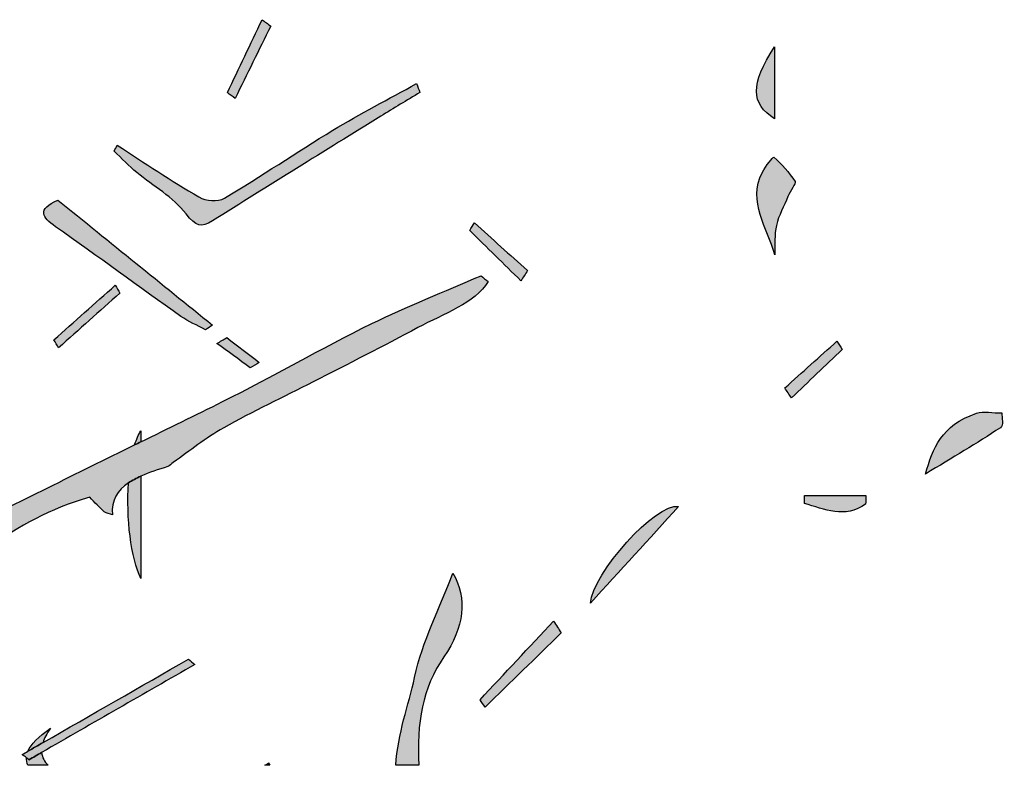
# Model space of a CAD drawing. Extents: x 12 to 208, y -292 to -5.
# Drawn here: x 139 to 147, y -196 to -190 of the extents above; entities that cross this region are included whole.
import ezdxf

# ---------------------------------------------------------------- set-up
doc = ezdxf.new("R2010")
doc.units = 0
doc.header["$MEASUREMENT"] = 0
doc.layers.add('LIVELLO_1', color=7, linetype='CONTINUOUS')

# ---------------------------------------------------------------- blocks, each defined once
blk = doc.blocks.new('BLOCK_2')
at = {"layer": 'LIVELLO_1'}
h = blk.add_hatch(color=7, dxfattribs=at)
h.dxf.hatch_style = 2
edge = h.paths.add_edge_path()
edge.add_spline(control_points=[(140.4402, -190.5335), (140.5417, -190.3268), (140.6433, -190.1201), (140.7449, -189.9135), (140.7201, -189.8955), (140.6953, -189.8775), (140.6706, -189.8595), (140.5714, -190.0677), (140.4721, -190.2759), (140.3729, -190.4841), (140.3953, -190.5005), (140.4178, -190.517), (140.4402, -190.5335)], knot_values=[0, 0, 0, 0, 1, 1, 1, 2, 2, 2, 3, 3, 3, 4, 4, 4, 4], degree=3, periodic=1)
h = blk.add_hatch(color=7, dxfattribs=at)
h.dxf.hatch_style = 2
edge = h.paths.add_edge_path()
edge.add_spline(control_points=[(145.0626, -190.708), (145.0626, -190.5121), (145.0626, -190.3305), (145.0626, -190.0929), (144.8545, -190.4147), (144.8577, -190.5773), (145.0626, -190.708)], knot_values=[0, 0, 0, 0, 1, 1, 1, 2, 2, 2, 2], degree=3, periodic=1)
h = blk.add_hatch(color=7, dxfattribs=at)
h.dxf.hatch_style = 2
edge = h.paths.add_edge_path()
edge.add_spline(control_points=[(140.3486, -191.3873), (140.2891, -191.4223), (140.191, -191.4139), (140.129, -191.378), (139.8918, -191.2408), (139.6621, -191.0842), (139.4296, -190.9349), (139.4204, -190.9518), (139.4113, -190.9686), (139.4021, -190.9855), (139.4673, -191.0471), (139.5302, -191.113), (139.5982, -191.1696), (139.7394, -191.2871), (139.9049, -191.3749), (140.019, -191.5227), (140.1023, -191.6307), (140.1491, -191.6442), (140.2456, -191.5834), (140.7251, -191.2816), (141.2065, -190.9844), (141.6875, -190.6863), (141.7989, -190.6173), (141.9113, -190.5509), (142.0233, -190.4833), (142.0136, -190.4578), (142.004, -190.4323), (141.9943, -190.4068), (141.755, -190.5395), (141.5124, -190.6645), (141.2769, -190.8068), (140.9653, -190.9951), (140.6617, -191.2031), (140.3486, -191.3873)], knot_values=[0, 0, 0, 0, 1, 1, 1, 2, 2, 2, 3, 3, 3, 4, 4, 4, 5, 5, 5, 6, 6, 6, 7, 7, 7, 8, 8, 8, 9, 9, 9, 10, 10, 10, 11, 11, 11, 11], degree=3, periodic=1)
h = blk.add_hatch(color=7, dxfattribs=at)
h.dxf.hatch_style = 2
edge = h.paths.add_edge_path()
edge.add_spline(control_points=[(145.0786, -191.6216), (145.0987, -191.535), (145.1424, -191.4564), (145.1775, -191.3754), (145.1974, -191.3293), (145.2475, -191.2594), (145.2381, -191.2449), (145.1868, -191.1659), (145.1231, -191.0976), (145.0567, -191.0372), (145.0518, -191.0328), (144.9836, -191.1141), (144.9582, -191.1655), (144.8297, -191.4253), (145.0006, -191.6364), (145.0649, -191.8727), (145.0684, -191.7887), (145.0603, -191.7005), (145.0786, -191.6216)], knot_values=[0, 0, 0, 0, 1, 1, 1, 2, 2, 2, 3, 3, 3, 4, 4, 4, 5, 5, 5, 6, 6, 6, 6], degree=3, periodic=1)
h = blk.add_hatch(color=7, dxfattribs=at)
h.dxf.hatch_style = 2
edge = h.paths.add_edge_path()
edge.add_spline(control_points=[(140.1871, -192.5155), (140.2065, -192.5023), (140.2259, -192.489), (140.2454, -192.4758), (139.8083, -192.1223), (139.3713, -191.7688), (138.9212, -191.4048), (138.7385, -191.4849), (138.7864, -191.5528), (138.9004, -191.633), (139.2619, -191.8873), (139.6153, -192.1466), (139.9754, -192.4018), (140.0369, -192.4454), (140.1161, -192.4779), (140.1871, -192.5155)], knot_values=[0, 0, 0, 0, 1, 1, 1, 2, 2, 2, 3, 3, 3, 4, 4, 4, 5, 5, 5, 5], degree=3, periodic=1)
h = blk.add_hatch(color=7, dxfattribs=at)
h.dxf.hatch_style = 2
edge = h.paths.add_edge_path()
edge.add_spline(control_points=[(142.8888, -192.0959), (142.9077, -192.0668), (142.9267, -192.0377), (142.9457, -192.0086), (142.7939, -191.8724), (142.6422, -191.7361), (142.4905, -191.5998), (142.477, -191.6216), (142.4637, -191.6433), (142.4502, -191.6651), (142.5964, -191.8087), (142.7426, -191.9523), (142.8888, -192.0959)], knot_values=[0, 0, 0, 0, 1, 1, 1, 2, 2, 2, 3, 3, 3, 4, 4, 4, 4], degree=3, periodic=1)
h = blk.add_hatch(color=7, dxfattribs=at)
h.dxf.hatch_style = 2
edge = h.paths.add_edge_path()
edge.add_spline(control_points=[(142.6083, -192.1033), (142.5882, -192.0864), (142.5682, -192.0695), (142.5482, -192.0525), (142.235, -192.1885), (141.9109, -192.3147), (141.6111, -192.4628), (141.176, -192.6776), (140.7648, -192.9141), (140.3318, -193.131), (140.0998, -193.2471), (139.8654, -193.3612), (139.632, -193.4761), (139.6141, -193.4849), (139.5963, -193.4937), (139.5784, -193.5025), (139.0824, -193.7464), (138.5859, -193.99), (138.0917, -194.2356), (138.0042, -194.2791), (137.873, -194.35), (137.8809, -194.3999), (137.9058, -194.5586), (137.745, -194.6306), (137.6215, -194.7257), (137.5806, -194.7573), (137.5567, -194.7986), (137.5251, -194.8355), (138.1461, -194.5871), (138.5045, -194.1407), (139.1932, -193.9508), (139.2376, -193.9958), (139.2775, -194.0362), (139.3174, -194.0767), (139.3411, -194.0852), (139.3647, -194.0937), (139.3883, -194.1023), (139.3767, -193.9753), (139.4332, -193.8905), (139.5251, -193.8274), (139.5567, -193.8058), (139.5932, -193.7871), (139.632, -193.7698), (139.7021, -193.7386), (139.7806, -193.7126), (139.8622, -193.6882), (139.8821, -193.6823), (139.893, -193.6638), (139.9097, -193.6521), (140.0527, -193.5524), (140.1846, -193.4437), (140.342, -193.3553), (140.5884, -193.2169), (140.8527, -193.0927), (141.1083, -192.9617), (141.4085, -192.8078), (141.7121, -192.6566), (142.0056, -192.4973), (142.2243, -192.3786), (142.4957, -192.2908), (142.6083, -192.1033)], knot_values=[0, 0, 0, 0, 1, 1, 1, 2, 2, 2, 3, 3, 3, 4, 4, 4, 5, 5, 5, 6, 6, 6, 7, 7, 7, 8, 8, 8, 9, 9, 9, 10, 10, 10, 11, 11, 11, 12, 12, 12, 13, 13, 13, 14, 14, 14, 15, 15, 15, 16, 16, 16, 17, 17, 17, 18, 18, 18, 19, 19, 19, 20, 20, 20, 20], degree=3, periodic=1)
h = blk.add_hatch(color=7, dxfattribs=at)
h.dxf.hatch_style = 2
edge = h.paths.add_edge_path()
edge.add_spline(control_points=[(138.9272, -192.67), (139.1021, -192.5137), (139.2769, -192.3574), (139.4518, -192.2011), (139.4384, -192.1789), (139.425, -192.1566), (139.4116, -192.1344), (139.2365, -192.2902), (139.0613, -192.4461), (138.8861, -192.602), (138.8999, -192.6247), (138.9135, -192.6473), (138.9272, -192.67)], knot_values=[0, 0, 0, 0, 1, 1, 1, 2, 2, 2, 3, 3, 3, 4, 4, 4, 4], degree=3, periodic=1)
h = blk.add_hatch(color=7, dxfattribs=at)
h.dxf.hatch_style = 2
edge = h.paths.add_edge_path()
edge.add_spline(control_points=[(140.5699, -192.841), (140.5955, -192.8256), (140.6212, -192.8103), (140.6468, -192.7949), (140.5539, -192.7243), (140.461, -192.6537), (140.368, -192.5831), (140.3399, -192.5999), (140.3117, -192.6167), (140.2835, -192.6335), (140.3789, -192.7026), (140.4744, -192.7718), (140.5699, -192.841)], knot_values=[0, 0, 0, 0, 1, 1, 1, 2, 2, 2, 3, 3, 3, 4, 4, 4, 4], degree=3, periodic=1)
h = blk.add_hatch(color=7, dxfattribs=at)
h.dxf.hatch_style = 2
edge = h.paths.add_edge_path()
edge.add_spline(control_points=[(145.6422, -192.6834), (145.6272, -192.6601), (145.6123, -192.6368), (145.5974, -192.6135), (145.4484, -192.747), (145.2993, -192.8805), (145.1503, -193.014), (145.1695, -193.0423), (145.1887, -193.0706), (145.2079, -193.0989), (145.3526, -192.9604), (145.4974, -192.8219), (145.6422, -192.6834)], knot_values=[0, 0, 0, 0, 1, 1, 1, 2, 2, 2, 3, 3, 3, 4, 4, 4, 4], degree=3, periodic=1)
h = blk.add_hatch(color=7, dxfattribs=at)
h.dxf.hatch_style = 2
edge = h.paths.add_edge_path()
edge.add_spline(control_points=[(147.0108, -193.228), (146.9375, -193.2282), (146.8514, -193.2116), (146.793, -193.2314), (146.4886, -193.3344), (146.42, -193.5312), (146.3568, -193.7515), (146.5864, -193.6115), (146.7988, -193.4878), (146.9977, -193.355), (147.0317, -193.3324), (147.0079, -193.2713), (147.0108, -193.228)], knot_values=[0, 0, 0, 0, 1, 1, 1, 2, 2, 2, 3, 3, 3, 4, 4, 4, 4], degree=3, periodic=1)
h = blk.add_hatch(color=7, dxfattribs=at)
h.dxf.hatch_style = 2
edge = h.paths.add_edge_path()
edge.add_spline(control_points=[(139.632, -193.3818), (139.6109, -193.4132), (139.5934, -193.4549), (139.5784, -193.5025), (139.5963, -193.4937), (139.6141, -193.4849), (139.632, -193.4761), (139.632, -193.4438), (139.632, -193.4146), (139.632, -193.3818)], knot_values=[0, 0, 0, 0, 1, 1, 1, 2, 2, 2, 3, 3, 3, 3], degree=3, periodic=1)
h = blk.add_hatch(color=7, dxfattribs=at)
h.dxf.hatch_style = 2
edge = h.paths.add_edge_path()
edge.add_spline(control_points=[(139.632, -194.6473), (139.632, -194.357), (139.632, -194.0677), (139.632, -193.7698), (139.5932, -193.7871), (139.5567, -193.8058), (139.5251, -193.8274), (139.5063, -194.125), (139.5452, -194.4732), (139.632, -194.6473)], knot_values=[0, 0, 0, 0, 1, 1, 1, 2, 2, 2, 3, 3, 3, 3], degree=3, periodic=1)
h = blk.add_hatch(color=7, dxfattribs=at)
h.dxf.hatch_style = 2
edge = h.paths.add_edge_path()
edge.add_spline(control_points=[(144.2405, -194.0304), (144.047, -193.9937), (143.4999, -194.6075), (143.4859, -194.8563), (143.7374, -194.581), (143.989, -194.3057), (144.2405, -194.0304)], knot_values=[0, 0, 0, 0, 1, 1, 1, 2, 2, 2, 2], degree=3, periodic=1)
h = blk.add_hatch(color=7, dxfattribs=at)
h.dxf.hatch_style = 2
edge = h.paths.add_edge_path()
edge.add_spline(control_points=[(145.8429, -194.0092), (145.844, -193.9849), (145.845, -193.9606), (145.846, -193.9363), (145.6707, -193.9363), (145.4954, -193.9363), (145.3201, -193.9363), (145.3196, -193.9585), (145.3191, -193.9808), (145.3186, -194.003), (145.4917, -194.0538), (145.6638, -194.1358), (145.8429, -194.0092)], knot_values=[0, 0, 0, 0, 1, 1, 1, 2, 2, 2, 3, 3, 3, 4, 4, 4, 4], degree=3, periodic=1)
h = blk.add_hatch(color=7, dxfattribs=at)
h.dxf.hatch_style = 2
edge = h.paths.add_edge_path()
edge.add_spline(control_points=[(142.3059, -194.6008), (142.1936, -194.8959), (142.0445, -195.1818), (141.9773, -195.4941), (141.9256, -195.7341), (141.8333, -195.9735), (141.8168, -196.2466), (141.8168, -196.2466), (142.0148, -196.2466), (142.0148, -196.2466), (141.9926, -195.8899), (142.0466, -195.5807), (142.2287, -195.3176), (142.4017, -195.0677), (142.4319, -194.8127), (142.3059, -194.6008)], knot_values=[0, 0, 0, 0, 1, 1, 1, 2, 2, 2, 3, 3, 3, 4, 4, 4, 5, 5, 5, 5], degree=3, periodic=1)
h = blk.add_hatch(color=7, dxfattribs=at)
h.dxf.hatch_style = 2
edge = h.paths.add_edge_path()
edge.add_spline(control_points=[(143.2345, -195.112), (143.2125, -195.0786), (143.1905, -195.0453), (143.1685, -195.0119), (142.9585, -195.2362), (142.7485, -195.4606), (142.5385, -195.6849), (142.553, -195.7061), (142.5676, -195.7273), (142.5821, -195.7484), (142.7996, -195.5363), (143.0171, -195.3242), (143.2345, -195.112)], knot_values=[0, 0, 0, 0, 1, 1, 1, 2, 2, 2, 3, 3, 3, 4, 4, 4, 4], degree=3, periodic=1)
h = blk.add_hatch(color=7, dxfattribs=at)
h.dxf.hatch_style = 2
edge = h.paths.add_edge_path()
edge.add_spline(control_points=[(140.039, -195.3381), (139.6238, -195.576), (139.2087, -195.814), (138.7936, -196.0519), (138.7504, -196.0766), (138.7073, -196.1013), (138.6642, -196.126), (138.6478, -196.1354), (138.6314, -196.1448), (138.615, -196.1542), (138.6272, -196.1636), (138.6393, -196.173), (138.6515, -196.1823), (138.6586, -196.1879), (138.6658, -196.1934), (138.673, -196.1989), (138.7091, -196.1781), (138.7453, -196.1574), (138.7814, -196.1366), (139.2193, -195.8854), (139.6572, -195.6342), (140.0951, -195.3829), (140.0764, -195.368), (140.0577, -195.353), (140.039, -195.3381)], knot_values=[0, 0, 0, 0, 1, 1, 1, 2, 2, 2, 3, 3, 3, 4, 4, 4, 5, 5, 5, 6, 6, 6, 7, 7, 7, 8, 8, 8, 8], degree=3, periodic=1)
h = blk.add_hatch(color=7, dxfattribs=at)
h.dxf.hatch_style = 2
edge = h.paths.add_edge_path()
edge.add_spline(control_points=[(138.8566, -195.9288), (138.7517, -196.0017), (138.6897, -196.0651), (138.6642, -196.126), (138.7073, -196.1013), (138.7504, -196.0766), (138.7936, -196.0519), (138.8053, -196.0158), (138.8243, -195.9759), (138.8566, -195.9288)], knot_values=[0, 0, 0, 0, 1, 1, 1, 2, 2, 2, 3, 3, 3, 3], degree=3, periodic=1)
h = blk.add_hatch(color=7, dxfattribs=at)
h.dxf.hatch_style = 2
edge = h.paths.add_edge_path()
edge.add_spline(control_points=[(138.6515, -196.1823), (138.6508, -196.2037), (138.6552, -196.2251), (138.664, -196.2466), (138.664, -196.2466), (138.8366, -196.2466), (138.8366, -196.2466), (138.8061, -196.2154), (138.7854, -196.1802), (138.7814, -196.1366), (138.7453, -196.1574), (138.7091, -196.1781), (138.673, -196.1989), (138.6658, -196.1934), (138.6586, -196.1879), (138.6515, -196.1823)], knot_values=[0, 0, 0, 0, 1, 1, 1, 2, 2, 2, 3, 3, 3, 4, 4, 4, 5, 5, 5, 5], degree=3, periodic=1)
h = blk.add_hatch(color=7, dxfattribs=at)
h.dxf.hatch_style = 2
edge = h.paths.add_edge_path()
edge.add_spline(control_points=[(140.7368, -196.2466), (140.7341, -196.2395), (140.7311, -196.2321), (140.729, -196.2261), (140.7174, -196.2329), (140.7057, -196.2398), (140.6941, -196.2466), (140.6941, -196.2466), (140.7368, -196.2466), (140.7368, -196.2466)], knot_values=[0, 0, 0, 0, 1, 1, 1, 2, 2, 2, 3, 3, 3, 3], degree=3, periodic=1)
for points, knots in [([(140.4402, -190.5335), (140.5417, -190.3268), (140.6433, -190.1201), (140.7449, -189.9135), (140.7201, -189.8955), (140.6953, -189.8775), (140.6706, -189.8595), (140.5714, -190.0677), (140.4721, -190.2759), (140.3729, -190.4841), (140.3953, -190.5005), (140.4178, -190.517), (140.4402, -190.5335)], [0, 0, 0, 0, 1, 1, 1, 2, 2, 2, 3, 3, 3, 4, 4, 4, 4]), ([(145.0626, -190.708), (145.0626, -190.5121), (145.0626, -190.3305), (145.0626, -190.0929), (144.8545, -190.4147), (144.8577, -190.5773), (145.0626, -190.708)], [0, 0, 0, 0, 1, 1, 1, 2, 2, 2, 2]), ([(140.3486, -191.3873), (140.2891, -191.4223), (140.191, -191.4139), (140.129, -191.378), (139.8918, -191.2408), (139.6621, -191.0842), (139.4296, -190.9349), (139.4204, -190.9518), (139.4113, -190.9686), (139.4021, -190.9855), (139.4673, -191.0471), (139.5302, -191.113), (139.5982, -191.1696), (139.7394, -191.2871), (139.9049, -191.3749), (140.019, -191.5227), (140.1023, -191.6307), (140.1491, -191.6442), (140.2456, -191.5834), (140.7251, -191.2816), (141.2065, -190.9844), (141.6875, -190.6863), (141.7989, -190.6173), (141.9113, -190.5509), (142.0233, -190.4833), (142.0136, -190.4578), (142.004, -190.4323), (141.9943, -190.4068), (141.755, -190.5395), (141.5124, -190.6645), (141.2769, -190.8068), (140.9653, -190.9951), (140.6617, -191.2031), (140.3486, -191.3873)], [0, 0, 0, 0, 1, 1, 1, 2, 2, 2, 3, 3, 3, 4, 4, 4, 5, 5, 5, 6, 6, 6, 7, 7, 7, 8, 8, 8, 9, 9, 9, 10, 10, 10, 11, 11, 11, 11]), ([(145.0786, -191.6216), (145.0987, -191.535), (145.1424, -191.4564), (145.1775, -191.3754), (145.1974, -191.3293), (145.2475, -191.2594), (145.2381, -191.2449), (145.1868, -191.1659), (145.1231, -191.0976), (145.0567, -191.0372), (145.0518, -191.0328), (144.9836, -191.1141), (144.9582, -191.1655), (144.8297, -191.4253), (145.0006, -191.6364), (145.0649, -191.8727), (145.0684, -191.7887), (145.0603, -191.7005), (145.0786, -191.6216)], [0, 0, 0, 0, 1, 1, 1, 2, 2, 2, 3, 3, 3, 4, 4, 4, 5, 5, 5, 6, 6, 6, 6]), ([(140.1871, -192.5155), (140.2065, -192.5023), (140.2259, -192.489), (140.2454, -192.4758), (139.8083, -192.1223), (139.3713, -191.7688), (138.9212, -191.4048), (138.7385, -191.4849), (138.7864, -191.5528), (138.9004, -191.633), (139.2619, -191.8873), (139.6153, -192.1466), (139.9754, -192.4018), (140.0369, -192.4454), (140.1161, -192.4779), (140.1871, -192.5155)], [0, 0, 0, 0, 1, 1, 1, 2, 2, 2, 3, 3, 3, 4, 4, 4, 5, 5, 5, 5]), ([(142.8888, -192.0959), (142.9077, -192.0668), (142.9267, -192.0377), (142.9457, -192.0086), (142.7939, -191.8724), (142.6422, -191.7361), (142.4905, -191.5998), (142.477, -191.6216), (142.4637, -191.6433), (142.4502, -191.6651), (142.5964, -191.8087), (142.7426, -191.9523), (142.8888, -192.0959)], [0, 0, 0, 0, 1, 1, 1, 2, 2, 2, 3, 3, 3, 4, 4, 4, 4]), ([(142.6083, -192.1033), (142.5882, -192.0864), (142.5682, -192.0695), (142.5482, -192.0525), (142.235, -192.1885), (141.9109, -192.3147), (141.6111, -192.4628), (141.176, -192.6776), (140.7648, -192.9141), (140.3318, -193.131), (140.0998, -193.2471), (139.8654, -193.3612), (139.632, -193.4761), (139.6141, -193.4849), (139.5963, -193.4937), (139.5784, -193.5025), (139.0824, -193.7464), (138.5859, -193.99), (138.0917, -194.2356), (138.0042, -194.2791), (137.873, -194.35), (137.8809, -194.3999), (137.9058, -194.5586), (137.745, -194.6306), (137.6215, -194.7257), (137.5806, -194.7573), (137.5567, -194.7986), (137.5251, -194.8355), (138.1461, -194.5871), (138.5045, -194.1407), (139.1932, -193.9508), (139.2376, -193.9958), (139.2775, -194.0362), (139.3174, -194.0767), (139.3411, -194.0852), (139.3647, -194.0937), (139.3883, -194.1023), (139.3767, -193.9753), (139.4332, -193.8905), (139.5251, -193.8274), (139.5567, -193.8058), (139.5932, -193.7871), (139.632, -193.7698), (139.7021, -193.7386), (139.7806, -193.7126), (139.8622, -193.6882), (139.8821, -193.6823), (139.893, -193.6638), (139.9097, -193.6521), (140.0527, -193.5524), (140.1846, -193.4437), (140.342, -193.3553), (140.5884, -193.2169), (140.8527, -193.0927), (141.1083, -192.9617), (141.4085, -192.8078), (141.7121, -192.6566), (142.0056, -192.4973), (142.2243, -192.3786), (142.4957, -192.2908), (142.6083, -192.1033)], [0, 0, 0, 0, 1, 1, 1, 2, 2, 2, 3, 3, 3, 4, 4, 4, 5, 5, 5, 6, 6, 6, 7, 7, 7, 8, 8, 8, 9, 9, 9, 10, 10, 10, 11, 11, 11, 12, 12, 12, 13, 13, 13, 14, 14, 14, 15, 15, 15, 16, 16, 16, 17, 17, 17, 18, 18, 18, 19, 19, 19, 20, 20, 20, 20]), ([(138.9272, -192.67), (139.1021, -192.5137), (139.2769, -192.3574), (139.4518, -192.2011), (139.4384, -192.1789), (139.425, -192.1566), (139.4116, -192.1344), (139.2365, -192.2902), (139.0613, -192.4461), (138.8861, -192.602), (138.8999, -192.6247), (138.9135, -192.6473), (138.9272, -192.67)], [0, 0, 0, 0, 1, 1, 1, 2, 2, 2, 3, 3, 3, 4, 4, 4, 4]), ([(140.5699, -192.841), (140.5955, -192.8256), (140.6212, -192.8103), (140.6468, -192.7949), (140.5539, -192.7243), (140.461, -192.6537), (140.368, -192.5831), (140.3399, -192.5999), (140.3117, -192.6167), (140.2835, -192.6335), (140.3789, -192.7026), (140.4744, -192.7718), (140.5699, -192.841)], [0, 0, 0, 0, 1, 1, 1, 2, 2, 2, 3, 3, 3, 4, 4, 4, 4]), ([(145.6422, -192.6834), (145.6272, -192.6601), (145.6123, -192.6368), (145.5974, -192.6135), (145.4484, -192.747), (145.2993, -192.8805), (145.1503, -193.014), (145.1695, -193.0423), (145.1887, -193.0706), (145.2079, -193.0989), (145.3526, -192.9604), (145.4974, -192.8219), (145.6422, -192.6834)], [0, 0, 0, 0, 1, 1, 1, 2, 2, 2, 3, 3, 3, 4, 4, 4, 4]), ([(147.0108, -193.228), (146.9375, -193.2282), (146.8514, -193.2116), (146.793, -193.2314), (146.4886, -193.3344), (146.42, -193.5312), (146.3568, -193.7515), (146.5864, -193.6115), (146.7988, -193.4878), (146.9977, -193.355), (147.0317, -193.3324), (147.0079, -193.2713), (147.0108, -193.228)], [0, 0, 0, 0, 1, 1, 1, 2, 2, 2, 3, 3, 3, 4, 4, 4, 4]), ([(139.632, -193.3818), (139.6109, -193.4132), (139.5934, -193.4549), (139.5784, -193.5025), (139.5963, -193.4937), (139.6141, -193.4849), (139.632, -193.4761), (139.632, -193.4438), (139.632, -193.4146), (139.632, -193.3818)], [0, 0, 0, 0, 1, 1, 1, 2, 2, 2, 3, 3, 3, 3]), ([(139.632, -194.6473), (139.632, -194.357), (139.632, -194.0677), (139.632, -193.7698), (139.5932, -193.7871), (139.5567, -193.8058), (139.5251, -193.8274), (139.5063, -194.125), (139.5452, -194.4732), (139.632, -194.6473)], [0, 0, 0, 0, 1, 1, 1, 2, 2, 2, 3, 3, 3, 3]), ([(144.2405, -194.0304), (144.047, -193.9937), (143.4999, -194.6075), (143.4859, -194.8563), (143.7374, -194.581), (143.989, -194.3057), (144.2405, -194.0304)], [0, 0, 0, 0, 1, 1, 1, 2, 2, 2, 2]), ([(145.8429, -194.0092), (145.844, -193.9849), (145.845, -193.9606), (145.846, -193.9363), (145.6707, -193.9363), (145.4954, -193.9363), (145.3201, -193.9363), (145.3196, -193.9585), (145.3191, -193.9808), (145.3186, -194.003), (145.4917, -194.0538), (145.6638, -194.1358), (145.8429, -194.0092)], [0, 0, 0, 0, 1, 1, 1, 2, 2, 2, 3, 3, 3, 4, 4, 4, 4]), ([(142.3059, -194.6008), (142.1936, -194.8959), (142.0445, -195.1818), (141.9773, -195.4941), (141.9256, -195.7341), (141.8333, -195.9735), (141.8168, -196.2466), (141.8168, -196.2466), (142.0148, -196.2466), (142.0148, -196.2466), (141.9926, -195.8899), (142.0466, -195.5807), (142.2287, -195.3176), (142.4017, -195.0677), (142.4319, -194.8127), (142.3059, -194.6008)], [0, 0, 0, 0, 1, 1, 1, 2, 2, 2, 3, 3, 3, 4, 4, 4, 5, 5, 5, 5]), ([(143.2345, -195.112), (143.2125, -195.0786), (143.1905, -195.0453), (143.1685, -195.0119), (142.9585, -195.2362), (142.7485, -195.4606), (142.5385, -195.6849), (142.553, -195.7061), (142.5676, -195.7273), (142.5821, -195.7484), (142.7996, -195.5363), (143.0171, -195.3242), (143.2345, -195.112)], [0, 0, 0, 0, 1, 1, 1, 2, 2, 2, 3, 3, 3, 4, 4, 4, 4]), ([(140.039, -195.3381), (139.6238, -195.576), (139.2087, -195.814), (138.7936, -196.0519), (138.7504, -196.0766), (138.7073, -196.1013), (138.6642, -196.126), (138.6478, -196.1354), (138.6314, -196.1448), (138.615, -196.1542), (138.6272, -196.1636), (138.6393, -196.173), (138.6515, -196.1823), (138.6586, -196.1879), (138.6658, -196.1934), (138.673, -196.1989), (138.7091, -196.1781), (138.7453, -196.1574), (138.7814, -196.1366), (139.2193, -195.8854), (139.6572, -195.6342), (140.0951, -195.3829), (140.0764, -195.368), (140.0577, -195.353), (140.039, -195.3381)], [0, 0, 0, 0, 1, 1, 1, 2, 2, 2, 3, 3, 3, 4, 4, 4, 5, 5, 5, 6, 6, 6, 7, 7, 7, 8, 8, 8, 8]), ([(138.8566, -195.9288), (138.7517, -196.0017), (138.6897, -196.0651), (138.6642, -196.126), (138.7073, -196.1013), (138.7504, -196.0766), (138.7936, -196.0519), (138.8053, -196.0158), (138.8243, -195.9759), (138.8566, -195.9288)], [0, 0, 0, 0, 1, 1, 1, 2, 2, 2, 3, 3, 3, 3]), ([(138.6515, -196.1823), (138.6508, -196.2037), (138.6552, -196.2251), (138.664, -196.2466), (138.664, -196.2466), (138.8366, -196.2466), (138.8366, -196.2466), (138.8061, -196.2154), (138.7854, -196.1802), (138.7814, -196.1366), (138.7453, -196.1574), (138.7091, -196.1781), (138.673, -196.1989), (138.6658, -196.1934), (138.6586, -196.1879), (138.6515, -196.1823)], [0, 0, 0, 0, 1, 1, 1, 2, 2, 2, 3, 3, 3, 4, 4, 4, 5, 5, 5, 5]), ([(140.7368, -196.2466), (140.7341, -196.2395), (140.7311, -196.2321), (140.729, -196.2261), (140.7174, -196.2329), (140.7057, -196.2398), (140.6941, -196.2466), (140.6941, -196.2466), (140.7368, -196.2466), (140.7368, -196.2466)], [0, 0, 0, 0, 1, 1, 1, 2, 2, 2, 3, 3, 3, 3])]:
    blk.add_open_spline(points, degree=3, knots=knots, dxfattribs=at)

msp = doc.modelspace()

# ---------------------------------------------------------------- block references
at = {"layer": 'LIVELLO_1'}
msp.add_blockref('BLOCK_2', (0, 0), dxfattribs=at)

doc.saveas('drawing.dxf')
